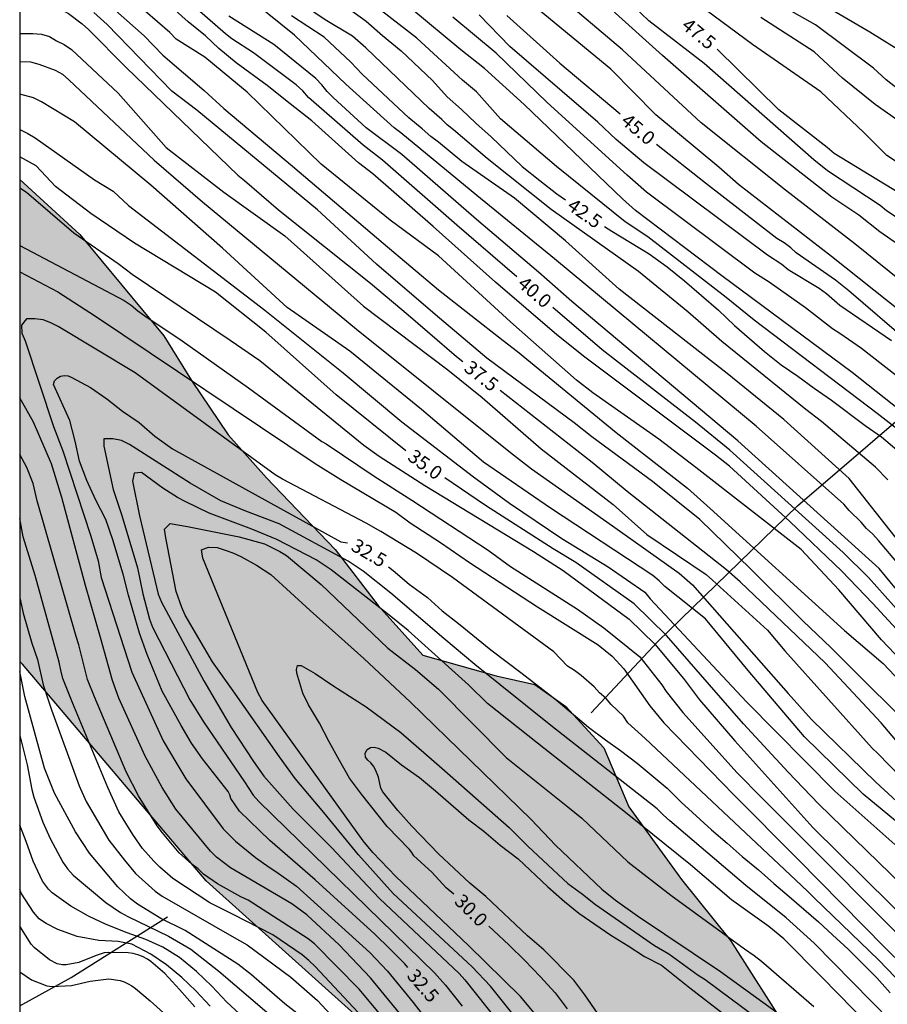
# Model space of a CAD drawing. Units: millimetres. Extents: x 586944 to 587294, y 4795790 to 4796041.
# Drawn here: x 586944 to 586992, y 4795934 to 4795987 of the extents above; entities that cross this region are included whole.
import ezdxf

# ---------------------------------------------------------------- set-up
doc = ezdxf.new("R2010")
doc.units = ezdxf.units.MM
for name, color, linetype in [('010106', 9, 'Continuous'), ('020104', 34, 'Continuous'), ('020307', 24, 'Continuous'), ('070101', 9, 'ALAMBRADA'), ('100106', 63, 'Continuous'), ('990504', 63, 'Continuous')]:
    doc.layers.add(name, color=color, linetype=linetype)
doc.layers.add('020105', color=24, linetype='Continuous', lineweight=30)
doc.styles.add('ARIALI', font='ARIALI.TTF', dxfattribs={"height": 1})
doc.linetypes.add('ALAMBRADA', pattern='A,1,[203,DONOSTI.shx,S=0.1,R=0,X=0,Y=0],1', length=2)

msp = doc.modelspace()

# ---------------------------------------------------------------- hatches: boundary and pattern name
at = {"layer": '990504'}
msp.add_hatch(color=256, dxfattribs=at).paths.add_polyline_path([(586944.062, 4795978.655), (586944.062, 4795952.295), (586944.221, 4795952.158), (586954.26, 4795940.31), (586962.404, 4795933.006), (586968.787, 4795925.606), (586971.995, 4795920.982), (586975.363, 4795916.454), (586978.235, 4795915.222), (586980.395, 4795912.486), (586980.947, 4795909.838), (586980.915, 4795908.998), (586977.787, 4795907.574), (586976.083, 4795906.382), (586975.059, 4795904.35), (586975.115, 4795901.774), (586977.683, 4795898.79), (586980.491, 4795899.006), (586984.426, 4795900.838), (586988.306, 4795896.878), (586991.266, 4795894.342), (586991.274, 4795890.046), (586991.33, 4795886.638), (586992.97, 4795884.919), (586997.418, 4795883.55), (586998.402, 4795883.95), (586999.778, 4795884.422), (587002.994, 4795883.942), (587004.073, 4795882.246), (587006.257, 4795878.134), (587009.577, 4795871.719), (587013.969, 4795865.127), (587015.929, 4795860.735), (587018.2, 4795852.719), (587020.248, 4795849.303), (587021.656, 4795847.111), (587026.104, 4795839.527), (587027.544, 4795837.311), (587029.56, 4795833.639), (587031.008, 4795830.087), (587032.983, 4795826.999), (587034.439, 4795823.375), (587036.375, 4795820.799), (587038.767, 4795817.935), (587040.639, 4795815.759), (587044.815, 4795811.095), (587047.295, 4795806.08), (587047.647, 4795803.656), (587047.686, 4795800.976), (587047.054, 4795797.712), (587045.502, 4795795.512), (587043.526, 4795793.88), (587040.583, 4795792.704), (587037.855, 4795791.44), (587036.64, 4795790.079), (587121.906, 4795790.077), (587119.764, 4795792.942), (587118.676, 4795795.998), (587119.004, 4795797.87), (587119.132, 4795799.142), (587119.06, 4795802.374), (587118.869, 4795804.534), (587117.829, 4795805.886), (587115.677, 4795807.334), (587113.541, 4795808.006), (587113.381, 4795809.998), (587113.669, 4795812.014), (587115.573, 4795814.198), (587121.549, 4795818.982), (587122.853, 4795820.646), (587123.597, 4795822.869), (587124.165, 4795825.101), (587122.741, 4795827.997), (587120.261, 4795829.477), (587117.101, 4795831.237), (587114.157, 4795832.309), (587110.997, 4795832.373), (587108.141, 4795832.27), (587106.301, 4795831.974), (587104.894, 4795832.19), (587104.39, 4795833.318), (587104.23, 4795835.262), (587104.054, 4795838.213), (587102.582, 4795840.829), (587100.87, 4795843.485), (587099.686, 4795844.397), (587097.822, 4795844.645), (587095.822, 4795844.485), (587094.55, 4795844.437), (587094.15, 4795844.853), (587094.142, 4795849.397), (587092.678, 4795851.181), (587091.094, 4795851.941), (587087.415, 4795854.229), (587083.895, 4795858.093), (587081.023, 4795860.741), (587078.719, 4795862.069), (587077.015, 4795862.621), (587075.719, 4795862.621), (587074.295, 4795861.573), (587072.967, 4795858.198), (587073.543, 4795855.142), (587076.343, 4795850.894), (587077.311, 4795848.302), (587079.023, 4795845.27), (587079.542, 4795842.758), (587078.079, 4795842.038), (587075.743, 4795842.326), (587072.959, 4795843.518), (587069.183, 4795845.486), (587064.447, 4795848.022), (587060.743, 4795850.214), (587056.927, 4795853.974), (587054.168, 4795859.142), (587050.264, 4795864.678), (587049.44, 4795865.502), (587048.12, 4795866.918), (587045.864, 4795867.654), (587041.8, 4795867.15), (587038.888, 4795868.918), (587036.88, 4795871.342), (587035.032, 4795874.494), (587033.585, 4795875.942), (587032.641, 4795877.982), (587033.177, 4795879.222), (587039.336, 4795882.742), (587047.984, 4795885.893), (587053.728, 4795890.117), (587056.496, 4795894.245), (587056.504, 4795896.037), (587054.416, 4795899.997), (587050.257, 4795902.181), (587043.905, 4795903.389), (587039.033, 4795902.381), (587035.073, 4795899.909), (587029.321, 4795894.213), (587023.705, 4795890.59), (587021.185, 4795890.462), (587017.409, 4795892.878), (587012.57, 4795897.462), (587007.914, 4795900.806), (587004.754, 4795904.902), (587003.018, 4795908.606), (587001.274, 4795912.094), (587001.21, 4795914.333), (587001.202, 4795916.837), (587000.37, 4795922.845), (586998.219, 4795924.933), (586995.323, 4795925.781), (586991.603, 4795926.717), (586986.179, 4795931.981), (586982.947, 4795937.037), (586980.275, 4795940.381), (586977.396, 4795944.357), (586976.02, 4795947.581), (586973.94, 4795949.845), (586972.244, 4795951.045), (586970.14, 4795951.517), (586966.124, 4795952.653), (586963.668, 4795955.373), (586961.324, 4795958.437), (586957.557, 4795962.341), (586955.461, 4795964.701), (586953.461, 4795967.677), (586951.941, 4795970.109), (586947.356, 4795975.653)])

# ---------------------------------------------------------------- linework, layer by layer
at = {"layer": '010106', "flags": 128}
msp.add_lwpolyline([(586944.058, 4795790.081), (587294.048, 4795790.074), (587294.054, 4796040.067), (586944.064, 4796040.074)], close=True, dxfattribs=at)
at = {"layer": '020104', "flags": 128}
for points, elevation in [([(586997.403, 4795946.992), (586991.224, 4795953.488), (586988.892, 4795956.218), (586986.815, 4795958.424), (586981.067, 4795962.908), (586979.028, 4795964.469), (586975.416, 4795966.993), (586974.534, 4795967.686), (586970.924, 4795970.885), (586966.977, 4795974.491), (586964.328, 4795976.445), (586960.556, 4795979.509), (586956.506, 4795983.432), (586954.191, 4795985.361), (586952.627, 4795986.342), (586952.276, 4795986.693), (586948.225, 4795990.216)], 39), ([(586993.494, 4795982.525), (586991.473, 4795984.107), (586990.776, 4795984.754), (586987.604, 4795987.117), (586981.676, 4795990.482)], 49), ([(586993.578, 4795955.948), (586991.053, 4795958.929), (586990.739, 4795959.274), (586990.405, 4795959.584), (586990.11, 4795959.923), (586989.445, 4795960.565), (586989.15, 4795960.899), (586984.358, 4795965.17), (586973.331, 4795974.317), (586969.075, 4795977.779), (586964.908, 4795981.221), (586964.545, 4795981.492), (586961.905, 4795983.884), (586959.098, 4795986.558), (586956.191, 4795988.913)], 41), ([(586992.468, 4795985.551), (586990.584, 4795986.72), (586986.678, 4795989.011)], 49.5), ([(586948.665, 4795988.469), (586950.869, 4795986.515), (586951.9, 4795985.458), (586954.157, 4795983.531), (586955.226, 4795982.552), (586958.992, 4795979.384), (586963.94, 4795975.186), (586966.985, 4795972.637), (586970.509, 4795969.853), (586971.307, 4795969.254), (586976.704, 4795964.834), (586980.598, 4795961.778), (586981.839, 4795960.673), (586989.188, 4795953.996), (586991.317, 4795952.187), (586996.939, 4795946.231)], 38.5), ([(586993.109, 4795970.765), (586988.481, 4795974.455), (586983.402, 4795978.39), (586982.321, 4795979.34), (586978.871, 4795982.203), (586976.4, 4795984.704), (586971.874, 4795988.437)], 45.5), ([(586994.089, 4795971.656), (586989.759, 4795975.15), (586985.971, 4795978.071), (586981.358, 4795981.753), (586977.046, 4795985.75), (586973.416, 4795988.835)], 46), ([(586993.77, 4795947.756), (586988.451, 4795953.068), (586986.941, 4795954.517), (586984.065, 4795957.359), (586981.273, 4795960.062), (586978.691, 4795962.141), (586975.373, 4795964.591), (586974.41, 4795965.361), (586969.622, 4795968.883), (586966.787, 4795971.278), (586963.583, 4795974.027), (586960.363, 4795977), (586953.749, 4795982.446), (586952.391, 4795983.497), (586948.841, 4795987.142), (586948.109, 4795987.792)], 38), ([(586997.171, 4795948.518), (586990.751, 4795955.477), (586989.034, 4795957.262), (586986.198, 4795959.966), (586982.901, 4795962.984), (586982.139, 4795963.593), (586974.981, 4795968.948), (586973.459, 4795970.174), (586970.099, 4795973.05), (586966.69, 4795976.088), (586963.388, 4795978.978), (586962.604, 4795979.583), (586960.053, 4795981.872), (586958.857, 4795982.801), (586957.61, 4795983.802), (586955.902, 4795985.046), (586954.952, 4795985.828), (586954.22, 4795986.516), (586953.282, 4795987.294), (586952.406, 4795988.076)], 39.5), ([(586991.573, 4795962.244), (586990.892, 4795962.94), (586987.937, 4795965.422), (586987.082, 4795966.082), (586982.477, 4795969.799), (586980.615, 4795971.419), (586977.916, 4795973.633), (586973.137, 4795977.026), (586969.639, 4795979.818), (586967.796, 4795981.381), (586967.454, 4795981.644), (586967.161, 4795981.943), (586966.475, 4795982.543), (586963.005, 4795985.862), (586962.274, 4795986.5), (586960.784, 4795987.401), (586959.651, 4795988.157)], 42), ([(586992.133, 4795964.966), (586990.975, 4795965.875), (586984.254, 4795970.965), (586982.712, 4795972.209), (586978.428, 4795975.526), (586977.199, 4795976.35), (586973.431, 4795979.373), (586970.378, 4795981.989), (586969.058, 4795983.456), (586968.297, 4795984.09), (586965.791, 4795986.4), (586963.864, 4795987.885)], 43), ([(586993.114, 4795965.333), (586989.609, 4795968.107), (586982.48, 4795973.402), (586977.762, 4795976.97), (586977.047, 4795977.605), (586971.674, 4795982.762), (586969.5, 4795984.727), (586968.197, 4795985.751), (586965.509, 4795987.982)], 43.5), ([(586993.171, 4795974.385), (586991.131, 4795975.796), (586989.97, 4795976.706), (586988.502, 4795977.698), (586984.636, 4795980.714), (586979.235, 4795985.451), (586976.301, 4795988.089)], 46.5), ([(586992.884, 4795976.043), (586991.497, 4795976.945), (586991.138, 4795977.236), (586988.269, 4795979.128), (586987.521, 4795979.741), (586981.523, 4795985.003), (586978.489, 4795987.342), (586977.644, 4795988.139)], 47), ([(586994.593, 4795977.957), (586991.507, 4795979.973), (586990.248, 4795981.233), (586987.891, 4795983.46), (586984.16, 4795986.048), (586981.646, 4795987.911)], 48), ([(586993.252, 4795954.786), (586991.095, 4795957.386), (586983.353, 4795964.373), (586974.267, 4795971.995), (586972.452, 4795973.593), (586969.053, 4795976.481), (586964.963, 4795980.039), (586963.027, 4795981.487), (586961.221, 4795983.14), (586960.887, 4795983.484), (586960.594, 4795983.843), (586960.271, 4795984.186), (586957.973, 4795986.049), (586955.496, 4795987.591)], 40.5), ([(586992.167, 4795958.864), (586989.457, 4795962.307), (586985.87, 4795965.543), (586982.774, 4795968.055), (586976.864, 4795972.663), (586973.93, 4795975.303), (586971.133, 4795977.641), (586968.263, 4795979.647), (586966.981, 4795980.697), (586966.558, 4795981.014), (586966.087, 4795981.431), (586965.357, 4795982.029), (586962.807, 4795984.429), (586962.18, 4795985.074), (586960.726, 4795986.441), (586958.924, 4795987.605)], 41.5), ([(586995.129, 4795965.521), (586990.117, 4795969.428), (586988.946, 4795970.239), (586988.54, 4795970.496), (586987.062, 4795971.638), (586985.068, 4795973.04), (586984.282, 4795973.541), (586978.359, 4795977.971), (586977.301, 4795978.896), (586972.925, 4795982.87), (586970.126, 4795985.58), (586967.753, 4795987.532)], 44), ([(586991.767, 4795969.845), (586988.948, 4795971.773), (586988.201, 4795972.414), (586987.803, 4795972.694), (586986.113, 4795973.73), (586985.763, 4795974.008), (586984.984, 4795974.525), (586978.219, 4795979.569), (586976.704, 4795980.847), (586975.689, 4795981.795), (586970.889, 4795985.94), (586969.207, 4795987.66)], 44.5), ([(586994.06, 4795980.523), (586990.876, 4795982.763), (586989.085, 4795984.207), (586987.543, 4795985.65), (586984.625, 4795987.514)], 48.5), ([(586944.062, 4795986.653), (586944.773, 4795986.652), (586945.257, 4795986.613), (586945.69, 4795986.476), (586946.065, 4795986.251), (586946.485, 4795986.044), (586946.89, 4795985.768), (586949.449, 4795983.382), (586952.07, 4795980.409), (586955.238, 4795977.97), (586958.563, 4795975.585), (586962.878, 4795971.741), (586967.48, 4795968.253), (586969.37, 4795966.741), (586972.601, 4795963.941), (586976.529, 4795960.89), (586978.376, 4795959.243), (586981.623, 4795957.059), (586981.974, 4795956.755), (586984.989, 4795954.013), (586985.933, 4795952.879), (586990.701, 4795947.572), (586991.018, 4795947.275), (586992.918, 4795945.316)], 37), ([(586944.062, 4795985.122), (586944.65, 4795985.096), (586945.103, 4795984.976), (586945.998, 4795984.635), (586946.395, 4795984.417), (586946.756, 4795984.113), (586951.414, 4795979.712), (586954.065, 4795977.443), (586962.488, 4795970.475), (586970.926, 4795963.725), (586972.075, 4795962.832), (586976.506, 4795959.721), (586980.145, 4795957.132), (586980.87, 4795956.505), (586986.116, 4795950.552), (586987.395, 4795949.13), (586990.918, 4795945.713), (586993.426, 4795943.391)], 36.5), ([(586992.605, 4795943.077), (586990.207, 4795945.046), (586986.999, 4795948.178), (586983.918, 4795951.808), (586981.588, 4795954.643), (586979.37, 4795956.406), (586979.059, 4795956.722), (586978.709, 4795957.007), (586973.115, 4795960.69), (586969.433, 4795963.213), (586966.042, 4795966.081), (586962.119, 4795969.277), (586958.692, 4795971.661), (586955.163, 4795974.91), (586951.234, 4795978.351), (586947.055, 4795981.825), (586945.257, 4795982.91), (586944.823, 4795983.121), (586944.062, 4795983.336)], 36), ([(586944.062, 4795981.396), (586944.5, 4795981.175), (586944.902, 4795980.933), (586948.151, 4795978.653), (586949.177, 4795978.03), (586950.004, 4795977.25), (586957.474, 4795971.514), (586961.752, 4795968.089), (586964.971, 4795965.412), (586968.889, 4795962.4), (586970.858, 4795960.967), (586973.727, 4795959.033), (586976.265, 4795957.473), (586978.262, 4795956.092), (586978.554, 4795955.724), (586983.835, 4795950.106), (586988.674, 4795945.209), (586991.956, 4795942.298)], 35.5), ([(586944.062, 4795978.205), (586944.438, 4795977.962), (586947.019, 4795975.738), (586949.441, 4795974.073), (586950.205, 4795973.483), (586955.577, 4795969.884), (586957.207, 4795968.769), (586962.89, 4795964.138), (586963.723, 4795963.532), (586966.225, 4795961.925), (586972.175, 4795958.325), (586973.798, 4795957.281), (586977.411, 4795954.62), (586978.822, 4795953.26), (586980.376, 4795951.375), (586981.258, 4795950.215), (586983.189, 4795947.971), (586986.142, 4795944.677), (586987.47, 4795943.222), (586993.122, 4795937.648)], 34.5), ([(586944.062, 4795975.048), (586949.77, 4795972.051), (586950.16, 4795971.783), (586950.517, 4795971.488), (586950.909, 4795971.206), (586952.948, 4795969.842), (586956.588, 4795967.264), (586960.596, 4795964.341), (586960.834, 4795964.206), (586963.454, 4795962.43), (586965.521, 4795961.129), (586969.686, 4795958.387), (586970.919, 4795957.5), (586974.575, 4795955.163), (586976.022, 4795954.147), (586977.997, 4795952.551), (586979.199, 4795951.036), (586979.436, 4795950.672), (586980.345, 4795949.511), (586983.329, 4795946.209), (586984.686, 4795944.827), (586994.216, 4795935.29)], 34), ([(586944.062, 4795973.61), (586946.152, 4795972.526), (586948.214, 4795971.182), (586960.221, 4795963.124), (586961.624, 4795962.252), (586964.634, 4795960.474), (586965.422, 4795959.883), (586967.087, 4795958.817), (586968.673, 4795957.715), (586972.392, 4795955.293), (586975.718, 4795953.21), (586976.475, 4795952.59), (586977.114, 4795951.909), (586978.55, 4795949.887), (586979.313, 4795948.943), (586983.142, 4795945.007), (586986.649, 4795941.499), (586991.418, 4795936.651), (586994.566, 4795933.559)], 33.5), ([(586994.195, 4795932.73), (586991.072, 4795935.974), (586987.536, 4795939.383), (586987.191, 4795939.733), (586986.853, 4795940.027), (586986.534, 4795940.351), (586978.28, 4795948.099), (586977.33, 4795948.954), (586977.093, 4795949.318), (586976.429, 4795949.955), (586976.143, 4795950.302), (586975.785, 4795950.599), (586975.498, 4795950.914), (586974.777, 4795951.537), (586974.416, 4795951.806), (586974.033, 4795952.056), (586973.28, 4795952.826), (586967.746, 4795956.89), (586965.765, 4795958.236), (586963.828, 4795959.42), (586963.027, 4795959.867), (586958.449, 4795962.267), (586958.041, 4795962.519), (586950.381, 4795968.087), (586946.172, 4795970.615), (586945.764, 4795970.833), (586945.335, 4795970.987), (586944.888, 4795971.038), (586944.439, 4795971.045), (586944.161, 4795970.698), (586944.177, 4795970.257), (586944.36, 4795969.844), (586945.9, 4795965.155), (586946.424, 4795963.823), (586947.947, 4795959.155), (586948.349, 4795957.81), (586948.52, 4795956.9), (586950.199, 4795951.714), (586951.905, 4795947.964), (586952.653, 4795946.7), (586953.156, 4795945.894), (586955.191, 4795943.155), (586955.869, 4795942.473), (586956.968, 4795941.59), (586957.71, 4795941.052), (586958.079, 4795940.817), (586959.205, 4795940.022), (586963.225, 4795936.397), (586964.189, 4795935.368), (586965.595, 4795933.656), (586966.764, 4795932.148)], 33), ([(586967.021, 4795930.422), (586963.264, 4795935.007), (586961.549, 4795936.804), (586959.766, 4795938.453), (586958.959, 4795939.042), (586955.596, 4795941.02), (586954.833, 4795941.596), (586954.506, 4795941.935), (586952.609, 4795944.224), (586951.849, 4795945.421), (586950.919, 4795947.129), (586949.476, 4795950.301), (586949.133, 4795951.267), (586948.48, 4795953.614), (586947.652, 4795956.464), (586946.36, 4795961.269), (586945.808, 4795963.121), (586944.806, 4795965.397), (586944.062, 4795966.721)], 33.5), ([(586993.808, 4795930.526), (586987.527, 4795936.897), (586986.011, 4795938.283), (586983.79, 4795940.058), (586979.633, 4795943.59), (586979.264, 4795943.919), (586978.943, 4795944.243), (586973.116, 4795948.811), (586968.964, 4795952.14), (586967.263, 4795953.563), (586964.369, 4795956.038), (586962.854, 4795957.247), (586962.037, 4795957.785), (586958.254, 4795959.839), (586956.442, 4795960.53), (586955.07, 4795961.095), (586953.386, 4795962.059), (586950.059, 4795964.164), (586949.628, 4795964.392), (586949.158, 4795964.482), (586948.662, 4795964.479), (586948.661, 4795964.079), (586949.172, 4795961.707), (586949.642, 4795960.289), (586950.514, 4795957.425), (586950.799, 4795955.999), (586951.158, 4795954.619), (586951.334, 4795954.18), (586953.373, 4795950.216), (586954.115, 4795948.997), (586956.352, 4795945.723), (586956.83, 4795944.996), (586957.138, 4795944.655), (586966.758, 4795935.286), (586967.369, 4795934.602), (586968.271, 4795933.446)], 32), ([(586967.74, 4795928.272), (586962.64, 4795934.39), (586960.199, 4795936.857), (586959.847, 4795937.144), (586956.561, 4795939.257), (586956.163, 4795939.43), (586954.876, 4795940.152), (586954.125, 4795940.675), (586953.824, 4795940.961), (586953.472, 4795941.217), (586952.793, 4795941.837), (586951.865, 4795942.934), (586951.588, 4795943.325), (586950.558, 4795944.955), (586949.893, 4795946.265), (586948.146, 4795950.376), (586947.778, 4795951.32), (586947.303, 4795953.216), (586947.147, 4795953.666), (586945.011, 4795961.085), (586944.796, 4795962.035), (586944.45, 4795962.909), (586944.062, 4795963.624)], 34), ([(586991.424, 4795931.496), (586987.959, 4795935.044), (586985.879, 4795937.131), (586985.047, 4795937.811), (586983.015, 4795939.264), (586980.772, 4795941.185), (586977.306, 4795943.966), (586972.388, 4795947.83), (586969.667, 4795950.011), (586968.619, 4795951.023), (586965.317, 4795953.993), (586964.183, 4795954.907), (586961.102, 4795957.324), (586960.286, 4795957.859), (586958.127, 4795958.976), (586956.756, 4795959.536), (586954.435, 4795960.413), (586953.123, 4795961.05), (586952.699, 4795961.278), (586951.9, 4795961.79), (586950.722, 4795962.645), (586950.318, 4795962.602), (586950.233, 4795962.161), (586950.623, 4795960.261), (586951.637, 4795955.978), (586951.812, 4795955.54), (586954.138, 4795951.238), (586955.635, 4795948.696), (586956.847, 4795946.838), (586957.425, 4795946.029), (586959.032, 4795944.235), (586961.128, 4795942.129), (586963.103, 4795940.01), (586963.747, 4795939.34), (586968.113, 4795935.247), (586968.421, 4795934.886), (586970.255, 4795932.584)], 31.5), ([(586963.628, 4795931.999), (586960.226, 4795935.627), (586959.877, 4795935.952), (586959.51, 4795936.254), (586957.914, 4795937.35), (586955.749, 4795938.467), (586954.46, 4795939.107), (586952.44, 4795940.442), (586951.726, 4795941.054), (586951.397, 4795941.383), (586950.787, 4795942.08), (586950.247, 4795942.847), (586949.49, 4795944.079), (586948.876, 4795945.412), (586946.965, 4795950.011), (586946.428, 4795951.367), (586946.304, 4795951.823), (586946.215, 4795952.274), (586944.913, 4795957.005), (586944.255, 4795959.121), (586944.062, 4795960.127)], 34.5), ([(586971.647, 4795932.268), (586969.827, 4795934.542), (586968.828, 4795935.603), (586964.491, 4795939.61), (586963.865, 4795940.327), (586962.596, 4795941.723), (586960.697, 4795944.042), (586959.126, 4795945.902), (586958.27, 4795947.091), (586955.736, 4795950.701), (586954.601, 4795952.291), (586953.117, 4795954.841), (586952.927, 4795955.262), (586952.623, 4795956.135), (586952.05, 4795959.066), (586951.982, 4795959.547), (586952.301, 4795959.855), (586953.25, 4795959.69), (586956.078, 4795959.128), (586957.464, 4795958.736), (586958.29, 4795958.327), (586958.655, 4795958.101), (586960.556, 4795956.523), (586964.209, 4795953.032), (586965.714, 4795951.861), (586966.984, 4795950.794), (586970.673, 4795947.049), (586974.061, 4795944.36), (586974.824, 4795943.735), (586977.333, 4795941.343), (586979.699, 4795939.529), (586983.729, 4795936.582), (586984.254, 4795936.224), (586984.647, 4795935.915), (586987.509, 4795933.433)], 31), ([(586973.057, 4795932.079), (586971.47, 4795933.975), (586968.624, 4795936.779), (586964.644, 4795940.546), (586963.375, 4795941.852), (586962.846, 4795942.49), (586957.32, 4795950.177), (586957.097, 4795950.614), (586954.078, 4795957.962), (586954.007, 4795958.407), (586954.387, 4795958.56), (586954.858, 4795958.534), (586955.298, 4795958.4), (586955.731, 4795958.239), (586956.163, 4795958.041), (586957.023, 4795957.571), (586957.798, 4795957.069), (586959.948, 4795955.089), (586962.9, 4795952.465), (586965.452, 4795950.084), (586972.04, 4795943.658), (586973.388, 4795942.266), (586975.921, 4795939.856), (586976.668, 4795939.258), (586977.868, 4795938.403), (586982.412, 4795935.353), (586986.517, 4795932.379)], 30.5), ([(586959.724, 4795932.697), (586958.574, 4795933.582), (586956.751, 4795935.175), (586955.997, 4795935.743), (586953.109, 4795937.585), (586951.781, 4795938.252), (586950.506, 4795939.03), (586950.125, 4795939.324), (586949.434, 4795939.976), (586947.887, 4795941.826), (586947.106, 4795942.988), (586945.971, 4795945.108), (586945.425, 4795946.473), (586944.335, 4795950.395), (586944.062, 4795951.75)], 35.5), ([(586944.062, 4795948.254), (586944.47, 4795946.645), (586944.725, 4795945.31), (586944.836, 4795944.878), (586945.323, 4795943.521), (586945.729, 4795942.616), (586946.423, 4795941.327), (586946.68, 4795940.957), (586946.979, 4795940.626), (586948.768, 4795939.132), (586949.569, 4795938.573), (586949.972, 4795938.352), (586952.2, 4795937.278), (586953.418, 4795936.565), (586954.961, 4795935.365), (586959.075, 4795931.857)], 36), ([(586975.68, 4795933.077), (586974.984, 4795934.071), (586974.383, 4795934.872), (586972.749, 4795936.543), (586971.847, 4795937.294), (586969.564, 4795939.457), (586968.697, 4795940.187), (586966.973, 4795941.784), (586965.517, 4795943.295), (586964.748, 4795944.16), (586964.069, 4795944.985), (586963.934, 4795945.175), (586963.827, 4795945.373), (586963.686, 4795945.973), (586963.531, 4795946.381), (586963.421, 4795946.571), (586963.271, 4795946.754), (586963.101, 4795946.912), (586962.982, 4795947.075), (586962.964, 4795947.296), (586963.068, 4795947.492), (586963.261, 4795947.605), (586963.464, 4795947.617), (586963.679, 4795947.557), (586964.087, 4795947.348), (586964.95, 4795946.656), (586965.934, 4795945.954), (586966.814, 4795945.238), (586968.643, 4795943.653), (586969.458, 4795943.021), (586970.355, 4795942.265), (586971.329, 4795941.516), (586972.964, 4795939.982), (586973.876, 4795939.176), (586974.66, 4795938.54), (586976.404, 4795937.335), (586977.361, 4795936.752), (586978.241, 4795936.168), (586979.172, 4795935.704), (586980.724, 4795934.459), (586982.577, 4795933.027)], 29.5), ([(586956.312, 4795932.84), (586955.388, 4795933.678), (586954.58, 4795934.556), (586953.726, 4795935.348), (586952.802, 4795936.12), (586951.892, 4795936.682), (586950.964, 4795937.102), (586949.938, 4795937.47), (586948.794, 4795937.916), (586947.82, 4795938.384), (586946.864, 4795938.916), (586945.844, 4795939.66), (586945.638, 4795939.846), (586945.3, 4795940.296), (586944.798, 4795941.388), (586944.422, 4795942.452), (586944.061, 4795943.355)], 36.5), ([(586954.475, 4795933.463), (586953.706, 4795934.289), (586952.924, 4795935.029), (586952.096, 4795935.709), (586951.232, 4795936.305), (586950.203, 4795936.851), (586949.455, 4795936.997), (586948.385, 4795937.053), (586947.209, 4795937.269), (586946.14, 4795937.64), (586945.503, 4795937.969), (586945.301, 4795938.098), (586945.121, 4795938.238), (586944.812, 4795938.59), (586944.139, 4795939.627), (586944.061, 4795939.829)], 37), ([(586944.061, 4795935.324), (586944.696, 4795934.888), (586945.544, 4795934.562), (586945.832, 4795934.53), (586946.89, 4795934.59), (586947.908, 4795934.82), (586948.932, 4795934.946), (586949.56, 4795934.856), (586949.776, 4795934.782), (586949.99, 4795934.682), (586950.198, 4795934.56), (586950.402, 4795934.414), (586951.202, 4795933.752), (586952.118, 4795932.924)], 38)]:
    msp.add_lwpolyline(points, dxfattribs=dict(at, elevation=elevation))
at = {"layer": '020105', "flags": 128}
for points, elevation in [([(586971.264, 4795973.347), (586967.981, 4795976.165), (586963.91, 4795979.72), (586962.853, 4795980.543), (586959.867, 4795983.143), (586959.554, 4795983.51), (586959.197, 4795983.836), (586956.859, 4795985.595), (586955.669, 4795986.348), (586955.317, 4795986.62), (586951.23, 4795990.194), (586950.528, 4795990.872), (586949.996, 4795991.675), (586948.501, 4795992.935), (586946.967, 4795994.081), (586945.298, 4795995.075), (586944.063, 4795995.78)], 40), ([(586959.338, 4795990.004), (586963.021, 4795987.323), (586963.911, 4795986.537), (586964.939, 4795985.699), (586966.647, 4795984.077), (586967.447, 4795983.177), (586968.229, 4795982.489), (586969.027, 4795981.741), (586969.861, 4795980.991), (586971.558, 4795979.381), (586972.518, 4795978.599), (586973.454, 4795977.881), (586973.923, 4795977.556)], 42.5), ([(586944.062, 4795988.202), (586945.416, 4795988.189), (586945.895, 4795988.116), (586946.32, 4795987.959), (586946.723, 4795987.745), (586947.484, 4795987.184), (586947.83, 4795986.861), (586949.889, 4795984.795), (586955.987, 4795978.903), (586956.367, 4795978.601), (586958.229, 4795976.999), (586963.264, 4795972.991), (586965.326, 4795971.256), (586967.964, 4795968.991), (586968.312, 4795968.718)], 37.5), ([(586970.712, 4795987.628), (586973.619, 4795985.027), (586976.918, 4795982.246)], 45), ([(586993.807, 4795976.926), (586988.629, 4795980.09), (586988.254, 4795980.406), (586985.603, 4795982.465), (586982.225, 4795985.795)], 47.5), ([(586992.704, 4795969.765), (586989.431, 4795972.571), (586988.708, 4795973.149), (586986.552, 4795974.66), (586986.255, 4795974.931), (586985.893, 4795975.195), (586985.495, 4795975.437), (586981.58, 4795978.459), (586978.912, 4795980.585)], 45), ([(586965.195, 4795963.822), (586961.381, 4795966.885), (586957.535, 4795970.311), (586954.77, 4795972.498), (586950.338, 4795975.184), (586947.955, 4795976.807), (586946.026, 4795978.287), (586944.956, 4795979.402), (586944.062, 4795979.899)], 35), ([(586976.068, 4795976.089), (586976.466, 4795975.833), (586978.5, 4795974.599), (586979.49, 4795973.881), (586980.442, 4795973.119), (586981.37, 4795972.327), (586982.3, 4795971.509), (586983.18, 4795970.671), (586984.812, 4795969.265), (586985.734, 4795968.535), (586986.642, 4795967.899), (586987.526, 4795967.249), (586988.474, 4795966.591), (586990.318, 4795965.213), (586991.214, 4795964.593), (586992.066, 4795963.875)], 42.5), ([(586994.157, 4795952.811), (586990.502, 4795956.897), (586989.118, 4795958.26), (586982.927, 4795963.869), (586981.04, 4795965.394), (586975.93, 4795969.342), (586973.233, 4795971.657)], 40), ([(586965.301, 4795935.563), (586965.126, 4795935.771), (586964.332, 4795936.576), (586963.484, 4795937.398), (586960.219, 4795940.371), (586957.755, 4795942.512), (586956.092, 4795944.117), (586955.607, 4795944.82), (586955.567, 4795945.02), (586955.461, 4795945.201), (586954.054, 4795946.975), (586953.465, 4795947.843), (586952.9, 4795948.797), (586951.859, 4795950.69), (586951.029, 4795952.694), (586950.618, 4795953.856), (586950.021, 4795955.937), (586949.723, 4795957.071), (586949.159, 4795958.965), (586948.778, 4795960.068), (586948.226, 4795961.134), (586947.74, 4795962.197), (586947.333, 4795963.262), (586947.087, 4795964.362), (586946.8, 4795965.49), (586945.902, 4795967.458), (586945.961, 4795967.66), (586946.114, 4795967.799), (586946.292, 4795967.913), (586946.507, 4795967.946), (586946.709, 4795967.917), (586946.909, 4795967.831), (586947.926, 4795967.288), (586948.834, 4795966.663), (586949.686, 4795965.985), (586950.605, 4795965.372), (586951.457, 4795964.623), (586952.42, 4795963.926), (586961.634, 4795958.851), (586962.005, 4795958.798)], 32.5), ([(587039.468, 4795900.262), (587038.01, 4795901.791), (587034.854, 4795904.97), (587028.597, 4795910.907), (587026.284, 4795913.249), (587023.428, 4795916.703), (587023.163, 4795917.063), (587019.484, 4795921.052), (587016.417, 4795924.307), (587011.107, 4795930.281), (587004.551, 4795935.997), (587003.03, 4795937.473), (586997.02, 4795943.077), (586995.284, 4795944.423), (586993.2, 4795946.512), (586992.007, 4795947.996), (586991.197, 4795948.951), (586988.132, 4795952.237), (586983.479, 4795956.652), (586982.739, 4795957.323), (586977.296, 4795961.595), (586975.383, 4795963.183), (586970.358, 4795967.117)], 37.5), ([(586995.641, 4795936.882), (586987.775, 4795944.521), (586986.105, 4795946.244), (586983.667, 4795948.892), (586979.453, 4795953.726), (586977.69, 4795955.465), (586974.494, 4795957.713), (586973.261, 4795958.47), (586969.542, 4795960.836), (586967.329, 4795962.342)], 35), ([(586964.244, 4795957.483), (586964.492, 4795957.289), (586965.371, 4795956.537), (586966.369, 4795955.796), (586967.186, 4795955.081), (586968.08, 4795954.379), (586969.838, 4795952.939), (586971.563, 4795951.644), (586973.417, 4795950.2), (586975.189, 4795948.716), (586976.111, 4795948.021), (586976.932, 4795947.444), (586977.854, 4795946.74), (586979.482, 4795945.38), (586980.252, 4795944.603), (586981.915, 4795943.106), (586982.771, 4795942.377), (586983.599, 4795941.633), (586984.49, 4795940.91), (586985.321, 4795940.161), (586986.164, 4795939.461), (586987.779, 4795938.062), (586988.534, 4795937.349), (586989.386, 4795936.581), (586990.961, 4795935.012), (586991.692, 4795934.186)], 32.5), ([(586944.062, 4795955.778), (586944.258, 4795954.951), (586944.723, 4795953.313), (586945.031, 4795952.421), (586945.345, 4795951.019), (586945.808, 4795949.653), (586947.309, 4795945.51), (586947.696, 4795944.654), (586948.937, 4795942.531), (586949.799, 4795941.433), (586950.399, 4795940.704), (586951.464, 4795939.743), (586951.855, 4795939.479), (586955.671, 4795937.277), (586956.5, 4795936.815), (586958.893, 4795935.04), (586960.355, 4795933.769), (586962.045, 4795931.947), (586962.58, 4795931.289)], 35), ([(586967.818, 4795939.575), (586967.403, 4795939.935), (586966.611, 4795940.782), (586965.621, 4795941.673), (586965.522, 4795941.851), (586965.39, 4795942.028), (586964.169, 4795943.276), (586962.756, 4795945.043), (586962.112, 4795945.922), (586961.555, 4795946.883), (586960.987, 4795947.915), (586960.469, 4795948.928), (586959.867, 4795949.928), (586959.558, 4795950.572), (586959.216, 4795951.661), (586959.214, 4795951.874), (586959.253, 4795952.087), (586959.466, 4795952.089), (586960.221, 4795951.65), (586961.187, 4795950.997), (586963.018, 4795949.824), (586964.914, 4795948.413), (586967.158, 4795946.467), (586970.847, 4795943.229), (586971.879, 4795942.186), (586974.054, 4795940.163), (586974.851, 4795939.587), (586975.565, 4795939.011), (586978.792, 4795936.768), (586979.585, 4795936.312), (586981.186, 4795935.145), (586981.568, 4795934.906), (586984.336, 4795932.852)], 30), ([(586953.638, 4795933.41), (586952.798, 4795934.364), (586952, 4795935.24), (586951.236, 4795935.902), (586951.054, 4795936.022), (586950.788, 4795936.162), (586950.526, 4795936.262), (586950.26, 4795936.332), (586949.99, 4795936.378), (586948.926, 4795936.396), (586948.688, 4795936.37), (586948.242, 4795936.232), (586947.298, 4795935.84), (586946.602, 4795935.714), (586946.398, 4795935.712), (586946.118, 4795935.764), (586945.69, 4795935.988), (586944.852, 4795936.672), (586944.692, 4795936.844), (586944.061, 4795937.827)], 37.5), ([(586969.734, 4795937.822), (586969.994, 4795937.599), (586970.845, 4795936.797), (586971.71, 4795935.943), (586972.543, 4795935.082), (586973.365, 4795934.178), (586974.016, 4795933.302)], 30)]:
    msp.add_lwpolyline(points, dxfattribs=dict(at, elevation=elevation))
at = {"layer": '070101'}
for points in [[(586975.332, 4795949.493, 33.231), (586978.988, 4795953.405, 35.255), (586986.628, 4795960.812, 40.335), (586994.452, 4795967.524, 44.575), (587004.723, 4795977.116, 49.839), (587007.595, 4795979.548, 51.215), (587008.835, 4795980.955, 52.583)], [(586944.061, 4795933.473, 38.914), (586946.884, 4795935.014, 37.807), (586952.148, 4795938.342, 35.935)]]:
    msp.add_polyline3d(points, dxfattribs=at)
at = {"layer": '100106', "elevation": 36.006, "flags": 128}
for points in [[(586944.062, 4795978.655), (586947.356, 4795975.653), (586951.941, 4795970.109), (586953.461, 4795967.677), (586955.461, 4795964.701), (586957.557, 4795962.341), (586961.324, 4795958.437), (586963.668, 4795955.373), (586966.124, 4795952.653), (586970.14, 4795951.517), (586972.244, 4795951.045), (586973.94, 4795949.845), (586976.02, 4795947.581), (586977.396, 4795944.357), (586980.275, 4795940.381), (586982.947, 4795937.037), (586986.179, 4795931.981), (586991.603, 4795926.717)], [(586992.97, 4795884.919), (586991.33, 4795886.638), (586991.274, 4795890.046), (586991.266, 4795894.342), (586988.306, 4795896.878), (586984.426, 4795900.838), (586980.491, 4795899.006), (586977.683, 4795898.79), (586975.115, 4795901.774), (586975.059, 4795904.35), (586976.083, 4795906.382), (586977.787, 4795907.574), (586980.915, 4795908.998), (586980.947, 4795909.838), (586980.395, 4795912.486), (586978.235, 4795915.222), (586975.363, 4795916.454), (586971.995, 4795920.982), (586968.787, 4795925.606), (586962.404, 4795933.006), (586954.26, 4795940.31), (586944.221, 4795952.158), (586944.062, 4795952.295)]]:
    msp.add_lwpolyline(points, dxfattribs=at)

# ---------------------------------------------------------------- texts
at = {"layer": '020307', "style": 'ARIALI'}
for s, rotation, p in [('47.5', 320.4578, (586980.222, 4795986.979, 47.499)), ('45.0', 319.8778, (586976.906, 4795981.766, 44.999)), ('42.5', 324.9008, (586973.956, 4795977.08, 42.499)), ('40.0', 319.3618, (586971.247, 4795972.867, 39.999)), ('37.5', 321.9428, (586968.317, 4795968.238, 37.499)), ('35.0', 323.5158, (586965.232, 4795963.368, 34.999)), ('32.5', 329.4678, (586962.132, 4795958.425, 32.499)), ('30.0', 315.2528, (586967.795, 4795939.127, 29.999)), ('32.5', 310.7798, (586965.205, 4795935.085, 32.499))]:
    msp.add_text(s, height=0.75, rotation=rotation, dxfattribs=at).set_placement(p)

doc.saveas('drawing.dxf')
